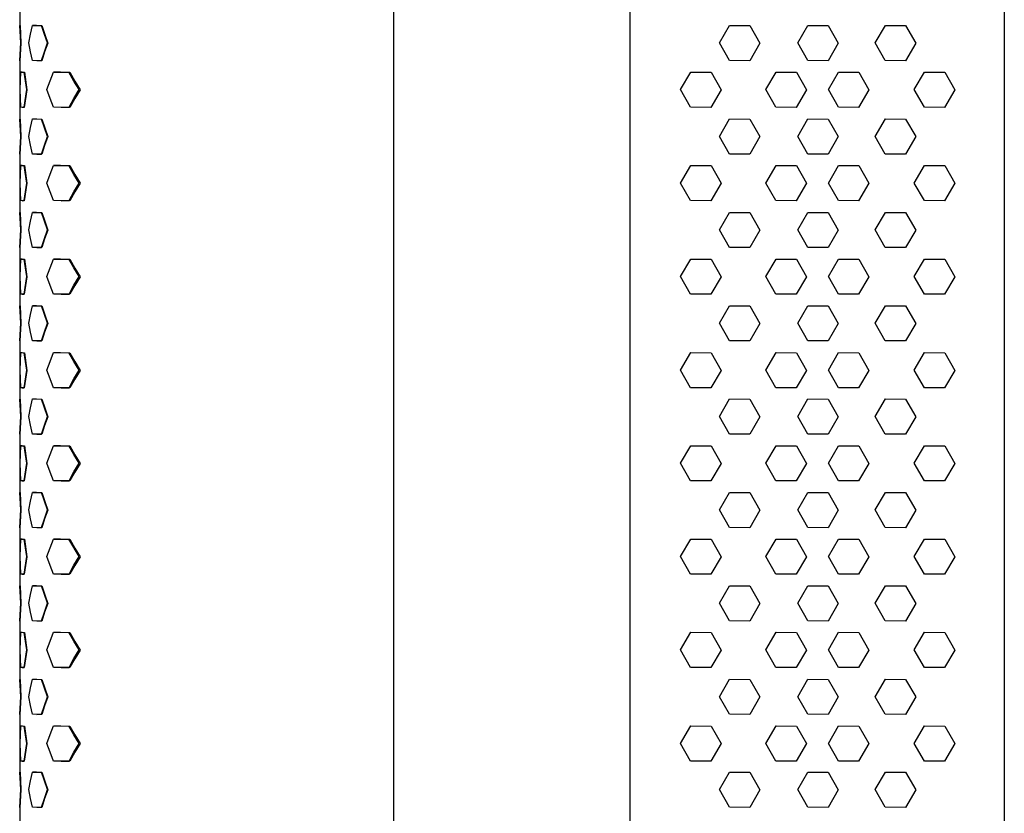
# Model space of a CAD drawing. Units: millimetres. Extents: x -31 to 32, y -186 to 234.
# Drawn here: x -31 to 32, y 131 to 182 of the extents above; entities that cross this region are included whole.
import ezdxf

# ---------------------------------------------------------------- set-up
doc = ezdxf.new("R2010")
doc.units = ezdxf.units.MM
doc.header["$MEASUREMENT"] = 0
doc.layers.add('Default', color=7, linetype='Continuous', true_color=0x000000)

msp = doc.modelspace()

# ---------------------------------------------------------------- linework, layer by layer
at = {"layer": 'Default', "color": 7, "true_color": 0xffffff}
for p, q in [((-6.928, 40.705), (-6.928, 210.505)), ((8.265, 40.705), (8.265, 210.505)), ((32.287, 210.505), (32.287, 40.705)), ((-30.951, 185.673), (-30.951, 181.933)), ((-30.951, 181.933), (-30.95, 181.933)), ((-30.95, 181.933), (-30.949, 181.932)), ((-30.949, 181.932), (-30.948, 181.932)), ((-30.948, 181.932), (-30.948, 181.931)), ((-30.948, 181.931), (-30.947, 181.931)), ((-30.947, 181.931), (-30.946, 181.93)), ((-30.946, 181.93), (-30.945, 181.93)), ((-30.945, 181.93), (-30.945, 181.93)), ((-30.945, 181.93), (-30.944, 181.929)), ((-30.944, 181.929), (-30.943, 181.929)), ((-30.943, 181.929), (-30.942, 181.929)), ((-30.942, 181.929), (-30.941, 181.929)), ((-30.941, 181.929), (-30.94, 181.928)), ((-30.94, 181.928), (-30.94, 181.928)), ((-30.94, 181.928), (-30.939, 181.928)), ((-30.939, 181.928), (-30.938, 181.928)), ((-30.938, 181.928), (-30.937, 181.928)), ((-30.937, 181.928), (-30.936, 181.928)), ((-30.936, 181.928), (-30.935, 181.928)), ((-30.885, 180.812), (-30.935, 181.929)), ((-30.935, 181.928), (-30.934, 181.928)), ((-30.934, 181.928), (-30.934, 181.928)), ((-30.934, 181.928), (-30.933, 181.928)), ((-30.933, 181.928), (-30.932, 181.928)), ((-30.932, 181.928), (-30.931, 181.928)), ((-30.931, 181.928), (-30.93, 181.928)), ((-30.93, 181.928), (-30.875, 180.797)), ((-30.249, 181.375), (-30.126, 181.936)), ((-29.865, 181.932), (-30.128, 181.929)), ((-30.126, 181.936), (-29.525, 181.928)), ((-29.365, 181.368), (-29.546, 181.929)), ((-29.525, 181.928), (-29.345, 181.36)), ((13.986, 180.812), (14.644, 181.936)), ((14.644, 181.936), (15.947, 181.928)), ((15.947, 181.928), (16.591, 180.797)), ((19.017, 180.812), (19.675, 181.936)), ((19.675, 181.936), (20.978, 181.928)), ((20.978, 181.928), (21.622, 180.797)), ((23.992, 180.812), (24.65, 181.936)), ((24.65, 181.936), (25.952, 181.928)), ((25.952, 181.928), (26.597, 180.797)), ((-30.361, 180.812), (-30.249, 181.375)), ((-29.172, 180.812), (-29.365, 181.368)), ((-29.345, 181.36), (-29.153, 180.797)), ((-30.935, 179.68), (-30.885, 180.812)), ((-30.875, 180.797), (-30.931, 179.673)), ((-30.251, 180.245), (-30.361, 180.812)), ((-30.131, 179.68), (-30.251, 180.245)), ((-29.541, 179.68), (-29.363, 180.248)), ((-29.349, 180.237), (-29.532, 179.673)), ((-29.363, 180.248), (-29.172, 180.812)), ((-29.153, 180.797), (-29.349, 180.237)), ((14.631, 179.68), (13.986, 180.812)), ((16.591, 180.797), (15.933, 179.673)), ((19.662, 179.68), (19.017, 180.812)), ((21.622, 180.797), (20.964, 179.673)), ((24.637, 179.68), (23.992, 180.812)), ((26.597, 180.797), (25.939, 179.673)), ((-30.951, 179.676), (-30.951, 175.93)), ((-30.95, 179.677), (-30.935, 179.68)), ((-30.949, 179.676), (-30.95, 179.677)), ((-30.95, 179.677), (-30.95, 179.677)), ((-30.948, 179.676), (-30.949, 179.676)), ((-30.948, 179.675), (-30.948, 179.676)), ((-30.947, 179.675), (-30.948, 179.675)), ((-30.946, 179.675), (-30.947, 179.675)), ((-30.945, 179.674), (-30.946, 179.675)), ((-30.944, 179.674), (-30.945, 179.674)), ((-30.945, 179.674), (-30.945, 179.674)), ((-30.943, 179.673), (-30.944, 179.674)), ((-30.942, 179.673), (-30.943, 179.673)), ((-30.941, 179.673), (-30.942, 179.673)), ((-30.942, 179.673), (-30.942, 179.673)), ((-30.94, 179.673), (-30.941, 179.673)), ((-30.939, 179.672), (-30.94, 179.673)), ((-30.938, 179.672), (-30.939, 179.672)), ((-30.937, 179.672), (-30.938, 179.672)), ((-30.938, 179.672), (-30.938, 179.672)), ((-30.936, 179.672), (-30.937, 179.672)), ((-30.935, 179.672), (-30.936, 179.672)), ((-30.934, 179.672), (-30.935, 179.672)), ((-30.933, 179.672), (-30.934, 179.672)), ((-30.932, 179.672), (-30.933, 179.672)), ((-30.933, 179.672), (-30.933, 179.672)), ((-30.931, 179.673), (-30.932, 179.672)), ((-29.532, 179.673), (-30.131, 179.68)), ((-29.851, 179.677), (-29.541, 179.68)), ((15.933, 179.673), (14.631, 179.68)), ((20.964, 179.673), (19.662, 179.68)), ((25.939, 179.673), (24.637, 179.68)), ((-30.93, 177.814), (-30.873, 178.938)), ((-30.873, 178.938), (-30.65, 178.93)), ((-30.784, 178.934), (-30.873, 178.93)), ((-30.489, 177.814), (-30.656, 178.93)), ((-30.65, 178.93), (-30.484, 177.798)), ((-29.208, 177.814), (-29, 178.378)), ((-29, 178.378), (-28.779, 178.938)), ((-28.332, 178.934), (-28.782, 178.93)), ((-28.779, 178.938), (-27.724, 178.93)), ((-27.472, 178.367), (-27.787, 178.93)), ((-27.724, 178.93), (-27.409, 178.359)), ((-27.139, 177.814), (-27.472, 178.367)), ((-27.409, 178.359), (-27.075, 177.798)), ((11.499, 177.814), (12.157, 178.938)), ((12.157, 178.938), (13.459, 178.93)), ((13.459, 178.93), (14.103, 177.798)), ((16.978, 177.814), (17.636, 178.938)), ((17.636, 178.938), (18.938, 178.93)), ((18.938, 178.93), (19.583, 177.798)), ((20.986, 177.814), (21.644, 178.938)), ((21.644, 178.938), (22.946, 178.93)), ((22.946, 178.93), (23.591, 177.798)), ((26.508, 177.814), (27.165, 178.938)), ((27.165, 178.938), (28.468, 178.93)), ((28.468, 178.93), (29.112, 177.798)), ((-30.874, 176.682), (-30.93, 177.814)), ((-30.654, 176.682), (-30.489, 177.814)), ((-30.484, 177.798), (-30.653, 176.674)), ((-29.004, 177.245), (-29.208, 177.814)), ((-27.468, 177.253), (-27.139, 177.814)), ((-27.075, 177.798), (-27.415, 177.242)), ((12.143, 176.682), (11.499, 177.814)), ((14.103, 177.798), (13.446, 176.674)), ((17.622, 176.682), (16.978, 177.814)), ((19.583, 177.798), (18.925, 176.674)), ((21.63, 176.682), (20.986, 177.814)), ((23.591, 177.798), (22.933, 176.674)), ((27.152, 176.682), (26.508, 177.814)), ((29.112, 177.798), (28.454, 176.674)), ((-28.788, 176.682), (-29.004, 177.245)), ((-27.778, 176.682), (-27.468, 177.253)), ((-27.415, 177.242), (-27.736, 176.674)), ((-30.653, 176.674), (-30.874, 176.682)), ((-30.782, 176.678), (-30.654, 176.682)), ((-27.736, 176.674), (-28.788, 176.682)), ((-28.285, 176.679), (-27.778, 176.682)), ((13.446, 176.674), (12.143, 176.682)), ((18.925, 176.674), (17.622, 176.682)), ((22.933, 176.674), (21.63, 176.682)), ((28.454, 176.674), (27.152, 176.682)), ((-30.951, 175.93), (-30.95, 175.929)), ((-30.95, 175.929), (-30.949, 175.929)), ((-30.949, 175.929), (-30.948, 175.928)), ((-30.948, 175.928), (-30.948, 175.928)), ((-30.948, 175.928), (-30.947, 175.927)), ((-30.947, 175.927), (-30.946, 175.927)), ((-30.946, 175.927), (-30.945, 175.926)), ((-30.945, 175.926), (-30.945, 175.926)), ((-30.945, 175.926), (-30.944, 175.926)), ((-30.944, 175.926), (-30.943, 175.926)), ((-30.943, 175.926), (-30.942, 175.925)), ((-30.942, 175.925), (-30.941, 175.925)), ((-30.941, 175.925), (-30.94, 175.925)), ((-30.94, 175.925), (-30.94, 175.925)), ((-30.94, 175.925), (-30.939, 175.925)), ((-30.939, 175.925), (-30.938, 175.924)), ((-30.938, 175.924), (-30.937, 175.924)), ((-30.937, 175.924), (-30.936, 175.924)), ((-30.936, 175.924), (-30.935, 175.924)), ((-30.885, 174.809), (-30.935, 175.925)), ((-30.935, 175.924), (-30.934, 175.924)), ((-30.934, 175.924), (-30.934, 175.924)), ((-30.934, 175.924), (-30.933, 175.924)), ((-30.933, 175.924), (-30.932, 175.925)), ((-30.932, 175.925), (-30.931, 175.925)), ((-30.931, 175.925), (-30.93, 175.925)), ((-30.93, 175.925), (-30.875, 174.793)), ((-30.249, 175.372), (-30.126, 175.933)), ((-29.865, 175.929), (-30.128, 175.925)), ((-30.126, 175.933), (-29.525, 175.925)), ((-29.365, 175.365), (-29.546, 175.925)), ((-29.525, 175.925), (-29.345, 175.357)), ((13.986, 174.809), (14.644, 175.933)), ((14.644, 175.933), (15.947, 175.925)), ((15.947, 175.925), (16.591, 174.793)), ((19.017, 174.809), (19.675, 175.933)), ((19.675, 175.933), (20.978, 175.925)), ((20.978, 175.925), (21.622, 174.793)), ((23.992, 174.809), (24.65, 175.933)), ((24.65, 175.933), (25.952, 175.925)), ((25.952, 175.925), (26.597, 174.793)), ((-30.361, 174.809), (-30.249, 175.372)), ((-29.172, 174.809), (-29.365, 175.365)), ((-29.345, 175.357), (-29.153, 174.793)), ((-30.935, 173.677), (-30.885, 174.809)), ((-30.875, 174.793), (-30.931, 173.669)), ((-30.251, 174.242), (-30.361, 174.809)), ((-29.363, 174.245), (-29.172, 174.809)), ((-29.153, 174.793), (-29.349, 174.233)), ((14.631, 173.677), (13.986, 174.809)), ((16.591, 174.793), (15.933, 173.669)), ((19.662, 173.677), (19.017, 174.809)), ((21.622, 174.793), (20.964, 173.669)), ((24.637, 173.677), (23.992, 174.809)), ((26.597, 174.793), (25.939, 173.669)), ((-30.131, 173.677), (-30.251, 174.242)), ((-29.541, 173.677), (-29.363, 174.245)), ((-29.349, 174.233), (-29.532, 173.669)), ((-30.951, 173.673), (-30.951, 169.926)), ((-30.95, 173.674), (-30.935, 173.677)), ((-30.95, 173.673), (-30.95, 173.674)), ((-30.949, 173.673), (-30.95, 173.673)), ((-30.948, 173.672), (-30.949, 173.673)), ((-30.947, 173.671), (-30.948, 173.672)), ((-30.948, 173.672), (-30.948, 173.672)), ((-30.946, 173.671), (-30.947, 173.671)), ((-30.945, 173.671), (-30.946, 173.671)), ((-30.945, 173.67), (-30.945, 173.671)), ((-30.944, 173.67), (-30.945, 173.67)), ((-30.943, 173.67), (-30.944, 173.67)), ((-30.942, 173.67), (-30.943, 173.67)), ((-30.942, 173.669), (-30.942, 173.67)), ((-30.941, 173.669), (-30.942, 173.669)), ((-30.94, 173.669), (-30.941, 173.669)), ((-30.939, 173.669), (-30.94, 173.669)), ((-30.938, 173.669), (-30.939, 173.669)), ((-30.937, 173.669), (-30.938, 173.669)), ((-30.938, 173.669), (-30.938, 173.669)), ((-30.936, 173.669), (-30.937, 173.669)), ((-30.935, 173.669), (-30.936, 173.669)), ((-30.934, 173.669), (-30.935, 173.669)), ((-30.933, 173.669), (-30.934, 173.669)), ((-30.932, 173.669), (-30.933, 173.669)), ((-30.933, 173.669), (-30.933, 173.669)), ((-30.931, 173.669), (-30.932, 173.669)), ((-29.532, 173.669), (-30.131, 173.677)), ((-29.851, 173.673), (-29.541, 173.677)), ((15.933, 173.669), (14.631, 173.677)), ((20.964, 173.669), (19.662, 173.677)), ((25.939, 173.669), (24.637, 173.677)), ((-30.93, 171.814), (-30.873, 172.938)), ((-30.873, 172.938), (-30.65, 172.93)), ((-30.784, 172.934), (-30.873, 172.93)), ((-30.489, 171.814), (-30.656, 172.93)), ((-30.65, 172.93), (-30.484, 171.799)), ((-29, 172.379), (-28.779, 172.938)), ((-28.332, 172.934), (-28.782, 172.931)), ((-28.779, 172.938), (-27.724, 172.93)), ((-27.472, 172.367), (-27.787, 172.931)), ((-27.724, 172.93), (-27.409, 172.359)), ((11.499, 171.814), (12.157, 172.938)), ((12.157, 172.938), (13.459, 172.93)), ((13.459, 172.93), (14.103, 171.799)), ((16.978, 171.814), (17.636, 172.938)), ((17.636, 172.938), (18.938, 172.93)), ((18.938, 172.93), (19.583, 171.799)), ((20.986, 171.814), (21.644, 172.938)), ((21.644, 172.938), (22.946, 172.93)), ((22.946, 172.93), (23.591, 171.799)), ((26.508, 171.814), (27.165, 172.938)), ((27.165, 172.938), (28.468, 172.93)), ((28.468, 172.93), (29.112, 171.799)), ((-29.208, 171.814), (-29, 172.379)), ((-27.139, 171.814), (-27.472, 172.367)), ((-27.409, 172.359), (-27.075, 171.799)), ((-30.874, 170.682), (-30.93, 171.814)), ((-30.654, 170.682), (-30.489, 171.814)), ((-30.484, 171.799), (-30.653, 170.675)), ((-29.004, 171.246), (-29.208, 171.814)), ((-27.468, 171.253), (-27.139, 171.814)), ((-27.075, 171.799), (-27.415, 171.242)), ((12.143, 170.682), (11.499, 171.814)), ((14.103, 171.799), (13.446, 170.675)), ((17.622, 170.682), (16.978, 171.814)), ((19.583, 171.799), (18.925, 170.675)), ((21.63, 170.682), (20.986, 171.814)), ((23.591, 171.799), (22.933, 170.675)), ((27.152, 170.682), (26.508, 171.814)), ((29.112, 171.799), (28.454, 170.675)), ((-28.788, 170.682), (-29.004, 171.246)), ((-27.778, 170.682), (-27.468, 171.253)), ((-27.415, 171.242), (-27.736, 170.675)), ((-30.653, 170.675), (-30.874, 170.682)), ((-30.782, 170.678), (-30.654, 170.682)), ((-27.736, 170.675), (-28.788, 170.682)), ((-28.285, 170.679), (-27.778, 170.682)), ((13.446, 170.675), (12.143, 170.682)), ((18.925, 170.675), (17.622, 170.682)), ((22.933, 170.675), (21.63, 170.682)), ((28.454, 170.675), (27.152, 170.682)), ((-30.951, 169.926), (-30.95, 169.926)), ((-30.95, 169.926), (-30.949, 169.925)), ((-30.949, 169.925), (-30.948, 169.925)), ((-30.948, 169.925), (-30.948, 169.924)), ((-30.948, 169.924), (-30.947, 169.924)), ((-30.947, 169.924), (-30.946, 169.924)), ((-30.946, 169.924), (-30.945, 169.923)), ((-30.945, 169.923), (-30.945, 169.923)), ((-30.945, 169.923), (-30.944, 169.923)), ((-30.944, 169.923), (-30.943, 169.922)), ((-30.943, 169.922), (-30.942, 169.922)), ((-30.942, 169.922), (-30.941, 169.922)), ((-30.941, 169.922), (-30.94, 169.922)), ((-30.94, 169.922), (-30.94, 169.922)), ((-30.94, 169.922), (-30.939, 169.921)), ((-30.939, 169.921), (-30.938, 169.921)), ((-30.938, 169.921), (-30.937, 169.921)), ((-30.937, 169.921), (-30.936, 169.921)), ((-30.936, 169.921), (-30.935, 169.921)), ((-30.885, 168.805), (-30.935, 169.922)), ((-30.935, 169.921), (-30.934, 169.921)), ((-30.934, 169.921), (-30.934, 169.921)), ((-30.934, 169.921), (-30.933, 169.921)), ((-30.933, 169.921), (-30.932, 169.921)), ((-30.932, 169.921), (-30.931, 169.921)), ((-30.931, 169.921), (-30.93, 169.922)), ((-30.93, 169.922), (-30.875, 168.79)), ((-30.249, 169.368), (-30.126, 169.929)), ((-29.865, 169.925), (-30.128, 169.922)), ((-30.126, 169.929), (-29.525, 169.922)), ((-29.365, 169.362), (-29.546, 169.922)), ((-29.525, 169.922), (-29.345, 169.354)), ((13.986, 168.805), (14.644, 169.929)), ((14.644, 169.929), (15.947, 169.922)), ((15.947, 169.922), (16.591, 168.79)), ((19.017, 168.805), (19.675, 169.929)), ((19.675, 169.929), (20.978, 169.922)), ((20.978, 169.922), (21.622, 168.79)), ((23.992, 168.805), (24.65, 169.929)), ((24.65, 169.929), (25.952, 169.922)), ((25.952, 169.922), (26.597, 168.79)), ((-30.361, 168.805), (-30.249, 169.368)), ((-29.172, 168.805), (-29.365, 169.362)), ((-29.345, 169.354), (-29.153, 168.79)), ((-30.935, 167.674), (-30.885, 168.805)), ((-30.875, 168.79), (-30.931, 167.666)), ((-30.251, 168.238), (-30.361, 168.805)), ((-30.131, 167.674), (-30.251, 168.238)), ((-29.541, 167.674), (-29.363, 168.241)), ((-29.349, 168.23), (-29.532, 167.666)), ((-29.363, 168.241), (-29.172, 168.805)), ((-29.153, 168.79), (-29.349, 168.23)), ((14.631, 167.674), (13.986, 168.805)), ((16.591, 168.79), (15.933, 167.666)), ((19.662, 167.674), (19.017, 168.805)), ((21.622, 168.79), (20.964, 167.666)), ((24.637, 167.674), (23.992, 168.805)), ((26.597, 168.79), (25.939, 167.666)), ((-30.951, 167.669), (-30.951, 163.926)), ((-30.95, 167.67), (-30.935, 167.674)), ((-30.949, 167.67), (-30.95, 167.67)), ((-30.95, 167.67), (-30.95, 167.67)), ((-30.948, 167.669), (-30.949, 167.67)), ((-30.947, 167.668), (-30.948, 167.669)), ((-30.948, 167.669), (-30.948, 167.669)), ((-30.946, 167.668), (-30.947, 167.668)), ((-30.945, 167.668), (-30.946, 167.668)), ((-30.945, 167.667), (-30.945, 167.668)), ((-30.944, 167.667), (-30.945, 167.667)), ((-30.943, 167.667), (-30.944, 167.667)), ((-30.942, 167.666), (-30.943, 167.667)), ((-30.941, 167.666), (-30.942, 167.666)), ((-30.942, 167.666), (-30.942, 167.666)), ((-30.94, 167.666), (-30.941, 167.666)), ((-30.939, 167.666), (-30.94, 167.666)), ((-30.938, 167.666), (-30.939, 167.666)), ((-30.938, 167.665), (-30.938, 167.666)), ((-30.937, 167.665), (-30.938, 167.665)), ((-30.936, 167.665), (-30.937, 167.665)), ((-30.935, 167.665), (-30.936, 167.665)), ((-30.934, 167.665), (-30.935, 167.665)), ((-30.933, 167.666), (-30.934, 167.665)), ((-30.932, 167.666), (-30.933, 167.666)), ((-30.933, 167.666), (-30.933, 167.666)), ((-30.931, 167.666), (-30.932, 167.666)), ((-29.532, 167.666), (-30.131, 167.674)), ((-29.851, 167.67), (-29.541, 167.674)), ((15.933, 167.666), (14.631, 167.674)), ((20.964, 167.666), (19.662, 167.674)), ((25.939, 167.666), (24.637, 167.674)), ((-30.93, 165.805), (-30.873, 166.929)), ((-30.873, 166.929), (-30.65, 166.921)), ((-30.784, 166.925), (-30.873, 166.921)), ((-30.489, 165.805), (-30.656, 166.921)), ((-30.65, 166.921), (-30.484, 165.789)), ((-29.208, 165.805), (-29, 166.369)), ((-29, 166.369), (-28.779, 166.929)), ((-28.332, 166.925), (-28.782, 166.922)), ((-28.779, 166.929), (-27.724, 166.921)), ((-27.472, 166.358), (-27.787, 166.922)), ((-27.724, 166.921), (-27.409, 166.35)), ((-27.139, 165.805), (-27.472, 166.358)), ((-27.409, 166.35), (-27.075, 165.789)), ((11.499, 165.805), (12.157, 166.929)), ((12.157, 166.929), (13.459, 166.921)), ((13.459, 166.921), (14.103, 165.789)), ((16.978, 165.805), (17.636, 166.929)), ((17.636, 166.929), (18.938, 166.921)), ((18.938, 166.921), (19.583, 165.789)), ((20.986, 165.805), (21.644, 166.929)), ((21.644, 166.929), (22.946, 166.921)), ((22.946, 166.921), (23.591, 165.789)), ((26.508, 165.805), (27.165, 166.929)), ((27.165, 166.929), (28.468, 166.921)), ((28.468, 166.921), (29.112, 165.789)), ((-30.874, 164.673), (-30.93, 165.805)), ((-30.654, 164.673), (-30.489, 165.805)), ((-30.484, 165.789), (-30.653, 164.665)), ((-29.004, 165.237), (-29.208, 165.805)), ((-27.468, 165.244), (-27.139, 165.805)), ((-27.075, 165.789), (-27.415, 165.233)), ((12.143, 164.673), (11.499, 165.805)), ((14.103, 165.789), (13.446, 164.665)), ((17.622, 164.673), (16.978, 165.805)), ((19.583, 165.789), (18.925, 164.665)), ((21.63, 164.673), (20.986, 165.805)), ((23.591, 165.789), (22.933, 164.665)), ((27.152, 164.673), (26.508, 165.805)), ((29.112, 165.789), (28.454, 164.665)), ((-28.788, 164.673), (-29.004, 165.237)), ((-27.778, 164.673), (-27.468, 165.244)), ((-27.415, 165.233), (-27.736, 164.665)), ((-30.653, 164.665), (-30.874, 164.673)), ((-30.782, 164.669), (-30.654, 164.673)), ((-27.736, 164.665), (-28.788, 164.673)), ((-28.285, 164.67), (-27.778, 164.673)), ((13.446, 164.665), (12.143, 164.673)), ((18.925, 164.665), (17.622, 164.673)), ((22.933, 164.665), (21.63, 164.673)), ((28.454, 164.665), (27.152, 164.673)), ((-30.951, 163.926), (-30.95, 163.925)), ((-30.95, 163.925), (-30.949, 163.925)), ((-30.949, 163.925), (-30.948, 163.924)), ((-30.948, 163.924), (-30.948, 163.924)), ((-30.948, 163.924), (-30.947, 163.923)), ((-30.947, 163.923), (-30.946, 163.923)), ((-30.946, 163.923), (-30.945, 163.923)), ((-30.945, 163.923), (-30.945, 163.922)), ((-30.945, 163.922), (-30.944, 163.922)), ((-30.944, 163.922), (-30.943, 163.922)), ((-30.943, 163.922), (-30.942, 163.921)), ((-30.942, 163.921), (-30.941, 163.921)), ((-30.941, 163.921), (-30.94, 163.921)), ((-30.94, 163.921), (-30.94, 163.921)), ((-30.94, 163.921), (-30.939, 163.921)), ((-30.939, 163.921), (-30.938, 163.921)), ((-30.938, 163.921), (-30.937, 163.92)), ((-30.937, 163.92), (-30.936, 163.92)), ((-30.936, 163.92), (-30.935, 163.92)), ((-30.885, 162.805), (-30.935, 163.921)), ((-30.935, 163.92), (-30.934, 163.92)), ((-30.934, 163.92), (-30.934, 163.92)), ((-30.934, 163.92), (-30.933, 163.92)), ((-30.933, 163.92), (-30.932, 163.921)), ((-30.932, 163.921), (-30.931, 163.921)), ((-30.931, 163.921), (-30.93, 163.921)), ((-30.93, 163.921), (-30.875, 162.789)), ((-30.249, 163.368), (-30.126, 163.929)), ((-29.865, 163.925), (-30.128, 163.921)), ((-30.126, 163.929), (-29.525, 163.921)), ((-29.365, 163.361), (-29.546, 163.921)), ((-29.525, 163.921), (-29.345, 163.353)), ((13.986, 162.805), (14.644, 163.929)), ((14.644, 163.929), (15.947, 163.921)), ((15.947, 163.921), (16.591, 162.789)), ((19.017, 162.805), (19.675, 163.929)), ((19.675, 163.929), (20.978, 163.921)), ((20.978, 163.921), (21.622, 162.789)), ((23.992, 162.805), (24.65, 163.929)), ((24.65, 163.929), (25.952, 163.921)), ((25.952, 163.921), (26.597, 162.789)), ((-30.361, 162.805), (-30.249, 163.368)), ((-29.172, 162.805), (-29.365, 163.361)), ((-29.345, 163.353), (-29.153, 162.789)), ((-30.935, 161.673), (-30.885, 162.805)), ((-30.875, 162.789), (-30.931, 161.665)), ((-30.251, 162.238), (-30.361, 162.805)), ((-29.363, 162.241), (-29.172, 162.805)), ((-29.153, 162.789), (-29.349, 162.229)), ((14.631, 161.673), (13.986, 162.805)), ((16.591, 162.789), (15.933, 161.665)), ((19.662, 161.673), (19.017, 162.805)), ((21.622, 162.789), (20.964, 161.665)), ((24.637, 161.673), (23.992, 162.805)), ((26.597, 162.789), (25.939, 161.665)), ((-30.131, 161.673), (-30.251, 162.238)), ((-29.541, 161.673), (-29.363, 162.241)), ((-29.349, 162.229), (-29.532, 161.665)), ((-30.951, 161.669), (-30.951, 157.935)), ((-30.95, 161.67), (-30.935, 161.673)), ((-30.95, 161.669), (-30.95, 161.67)), ((-30.949, 161.669), (-30.95, 161.669)), ((-30.948, 161.668), (-30.949, 161.669)), ((-30.947, 161.667), (-30.948, 161.668)), ((-30.948, 161.668), (-30.948, 161.668)), ((-30.946, 161.667), (-30.947, 161.667)), ((-30.945, 161.667), (-30.946, 161.667)), ((-30.945, 161.666), (-30.945, 161.667)), ((-30.944, 161.666), (-30.945, 161.666)), ((-30.943, 161.666), (-30.944, 161.666)), ((-30.942, 161.666), (-30.943, 161.666)), ((-30.942, 161.665), (-30.942, 161.666)), ((-30.941, 161.665), (-30.942, 161.665)), ((-30.94, 161.665), (-30.941, 161.665)), ((-30.939, 161.665), (-30.94, 161.665)), ((-30.938, 161.665), (-30.939, 161.665)), ((-30.937, 161.665), (-30.938, 161.665)), ((-30.938, 161.665), (-30.938, 161.665)), ((-30.936, 161.665), (-30.937, 161.665)), ((-30.935, 161.665), (-30.936, 161.665)), ((-30.934, 161.665), (-30.935, 161.665)), ((-30.933, 161.665), (-30.934, 161.665)), ((-30.932, 161.665), (-30.933, 161.665)), ((-30.933, 161.665), (-30.933, 161.665)), ((-30.931, 161.665), (-30.932, 161.665)), ((-29.532, 161.665), (-30.131, 161.673)), ((-29.851, 161.669), (-29.541, 161.673)), ((15.933, 161.665), (14.631, 161.673)), ((20.964, 161.665), (19.662, 161.673)), ((25.939, 161.665), (24.637, 161.673)), ((-30.93, 159.79), (-30.873, 160.914)), ((-30.873, 160.914), (-30.65, 160.906)), ((-30.784, 160.91), (-30.873, 160.906)), ((-30.489, 159.79), (-30.656, 160.906)), ((-30.65, 160.906), (-30.484, 159.774)), ((-29, 160.354), (-28.779, 160.914)), ((-28.332, 160.91), (-28.782, 160.907)), ((-28.779, 160.914), (-27.724, 160.906)), ((-27.472, 160.343), (-27.787, 160.907)), ((-27.724, 160.906), (-27.409, 160.335)), ((11.499, 159.79), (12.157, 160.914)), ((12.157, 160.914), (13.459, 160.906)), ((13.459, 160.906), (14.103, 159.774)), ((16.978, 159.79), (17.636, 160.914)), ((17.636, 160.914), (18.938, 160.906)), ((18.938, 160.906), (19.583, 159.774)), ((20.986, 159.79), (21.644, 160.914)), ((21.644, 160.914), (22.946, 160.906)), ((22.946, 160.906), (23.591, 159.774)), ((26.508, 159.79), (27.165, 160.914)), ((27.165, 160.914), (28.468, 160.906)), ((28.468, 160.906), (29.112, 159.774)), ((-29.208, 159.79), (-29, 160.354)), ((-27.139, 159.79), (-27.472, 160.343)), ((-27.409, 160.335), (-27.075, 159.774)), ((-30.874, 158.658), (-30.93, 159.79)), ((-30.654, 158.658), (-30.489, 159.79)), ((-30.484, 159.774), (-30.653, 158.65)), ((-29.004, 159.222), (-29.208, 159.79)), ((-27.468, 159.229), (-27.139, 159.79)), ((-27.075, 159.774), (-27.415, 159.218)), ((12.143, 158.658), (11.499, 159.79)), ((14.103, 159.774), (13.446, 158.65)), ((17.622, 158.658), (16.978, 159.79)), ((19.583, 159.774), (18.925, 158.65)), ((21.63, 158.658), (20.986, 159.79)), ((23.591, 159.774), (22.933, 158.65)), ((27.152, 158.658), (26.508, 159.79)), ((29.112, 159.774), (28.454, 158.65)), ((-28.788, 158.658), (-29.004, 159.222)), ((-27.778, 158.658), (-27.468, 159.229)), ((-27.415, 159.218), (-27.736, 158.65)), ((-30.653, 158.65), (-30.874, 158.658)), ((-30.782, 158.654), (-30.654, 158.658)), ((-27.736, 158.65), (-28.788, 158.658)), ((-28.285, 158.655), (-27.778, 158.658)), ((13.446, 158.65), (12.143, 158.658)), ((18.925, 158.65), (17.622, 158.658)), ((22.933, 158.65), (21.63, 158.658)), ((28.454, 158.65), (27.152, 158.658)), ((-30.951, 157.935), (-30.95, 157.934)), ((-30.95, 157.934), (-30.949, 157.934)), ((-30.949, 157.934), (-30.948, 157.933)), ((-30.948, 157.933), (-30.948, 157.933)), ((-30.948, 157.933), (-30.947, 157.932)), ((-30.947, 157.932), (-30.946, 157.932)), ((-30.946, 157.932), (-30.945, 157.932)), ((-30.945, 157.932), (-30.945, 157.931)), ((-30.945, 157.931), (-30.944, 157.931)), ((-30.944, 157.931), (-30.943, 157.931)), ((-30.943, 157.931), (-30.942, 157.93)), ((-30.942, 157.93), (-30.941, 157.93)), ((-30.941, 157.93), (-30.94, 157.93)), ((-30.94, 157.93), (-30.94, 157.93)), ((-30.94, 157.93), (-30.939, 157.93)), ((-30.939, 157.93), (-30.938, 157.93)), ((-30.938, 157.93), (-30.937, 157.93)), ((-30.937, 157.93), (-30.936, 157.929)), ((-30.936, 157.929), (-30.935, 157.929)), ((-30.885, 156.814), (-30.935, 157.931)), ((-30.935, 157.929), (-30.934, 157.929)), ((-30.934, 157.929), (-30.934, 157.93)), ((-30.934, 157.93), (-30.933, 157.93)), ((-30.933, 157.93), (-30.932, 157.93)), ((-30.932, 157.93), (-30.931, 157.93)), ((-30.931, 157.93), (-30.93, 157.93)), ((-30.93, 157.93), (-30.875, 156.798)), ((-30.249, 157.377), (-30.126, 157.938)), ((-29.865, 157.934), (-30.128, 157.93)), ((-30.126, 157.938), (-29.525, 157.93)), ((-29.365, 157.37), (-29.546, 157.93)), ((-29.525, 157.93), (-29.345, 157.362)), ((13.986, 156.814), (14.644, 157.938)), ((14.644, 157.938), (15.947, 157.93)), ((15.947, 157.93), (16.591, 156.798)), ((19.017, 156.814), (19.675, 157.938)), ((19.675, 157.938), (20.978, 157.93)), ((20.978, 157.93), (21.622, 156.798)), ((23.992, 156.814), (24.65, 157.938)), ((24.65, 157.938), (25.952, 157.93)), ((25.952, 157.93), (26.597, 156.798)), ((-30.361, 156.814), (-30.249, 157.377)), ((-29.172, 156.814), (-29.365, 157.37)), ((-29.345, 157.362), (-29.153, 156.798)), ((-30.935, 155.682), (-30.885, 156.814)), ((-30.875, 156.798), (-30.931, 155.674)), ((-30.251, 156.247), (-30.361, 156.814)), ((-30.131, 155.682), (-30.251, 156.247)), ((-29.541, 155.682), (-29.363, 156.25)), ((-29.349, 156.238), (-29.532, 155.674)), ((-29.363, 156.25), (-29.172, 156.814)), ((-29.153, 156.798), (-29.349, 156.238)), ((14.631, 155.682), (13.986, 156.814)), ((16.591, 156.798), (15.933, 155.674)), ((19.662, 155.682), (19.017, 156.814)), ((21.622, 156.798), (20.964, 155.674)), ((24.637, 155.682), (23.992, 156.814)), ((26.597, 156.798), (25.939, 155.674)), ((-30.951, 155.678), (-30.951, 151.923)), ((-30.95, 155.679), (-30.935, 155.682)), ((-30.95, 155.678), (-30.95, 155.679)), ((-30.949, 155.678), (-30.95, 155.678)), ((-30.948, 155.677), (-30.949, 155.678)), ((-30.947, 155.677), (-30.948, 155.677)), ((-30.948, 155.677), (-30.948, 155.677)), ((-30.946, 155.676), (-30.947, 155.677)), ((-30.945, 155.676), (-30.946, 155.676)), ((-30.944, 155.675), (-30.945, 155.676)), ((-30.945, 155.676), (-30.945, 155.676)), ((-30.943, 155.675), (-30.944, 155.675)), ((-30.942, 155.675), (-30.943, 155.675)), ((-30.941, 155.674), (-30.942, 155.675)), ((-30.942, 155.675), (-30.942, 155.675)), ((-30.94, 155.674), (-30.941, 155.674)), ((-30.939, 155.674), (-30.94, 155.674)), ((-30.938, 155.674), (-30.939, 155.674)), ((-30.937, 155.674), (-30.938, 155.674)), ((-30.938, 155.674), (-30.938, 155.674)), ((-30.936, 155.674), (-30.937, 155.674)), ((-30.935, 155.674), (-30.936, 155.674)), ((-30.934, 155.674), (-30.935, 155.674)), ((-30.933, 155.674), (-30.934, 155.674)), ((-30.932, 155.674), (-30.933, 155.674)), ((-30.933, 155.674), (-30.933, 155.674)), ((-30.931, 155.674), (-30.932, 155.674)), ((-29.532, 155.674), (-30.131, 155.682)), ((-29.851, 155.678), (-29.541, 155.682)), ((15.933, 155.674), (14.631, 155.682)), ((20.964, 155.674), (19.662, 155.682)), ((25.939, 155.674), (24.637, 155.682)), ((-30.93, 153.807), (-30.873, 154.931)), ((-30.873, 154.931), (-30.65, 154.923)), ((-30.784, 154.927), (-30.873, 154.923)), ((-30.489, 153.807), (-30.656, 154.923)), ((-30.65, 154.923), (-30.484, 153.791)), ((-29.208, 153.807), (-29, 154.371)), ((-29, 154.371), (-28.779, 154.931)), ((-28.332, 154.927), (-28.782, 154.923)), ((-28.779, 154.931), (-27.724, 154.923)), ((-27.472, 154.36), (-27.787, 154.923)), ((-27.724, 154.923), (-27.409, 154.352)), ((-27.139, 153.807), (-27.472, 154.36)), ((-27.409, 154.352), (-27.075, 153.791)), ((11.499, 153.807), (12.157, 154.931)), ((12.157, 154.931), (13.459, 154.923)), ((13.459, 154.923), (14.103, 153.791)), ((16.978, 153.807), (17.636, 154.931)), ((17.636, 154.931), (18.938, 154.923)), ((18.938, 154.923), (19.583, 153.791)), ((20.986, 153.807), (21.644, 154.931)), ((21.644, 154.931), (22.946, 154.923)), ((22.946, 154.923), (23.591, 153.791)), ((26.508, 153.807), (27.165, 154.931)), ((27.165, 154.931), (28.468, 154.923)), ((28.468, 154.923), (29.112, 153.791)), ((-30.874, 152.675), (-30.93, 153.807)), ((-30.654, 152.675), (-30.489, 153.807)), ((-30.484, 153.791), (-30.653, 152.667)), ((-29.004, 153.238), (-29.208, 153.807)), ((-27.468, 153.246), (-27.139, 153.807)), ((-27.075, 153.791), (-27.415, 153.235)), ((12.143, 152.675), (11.499, 153.807)), ((14.103, 153.791), (13.446, 152.667)), ((17.622, 152.675), (16.978, 153.807)), ((19.583, 153.791), (18.925, 152.667)), ((21.63, 152.675), (20.986, 153.807)), ((23.591, 153.791), (22.933, 152.667)), ((27.152, 152.675), (26.508, 153.807)), ((29.112, 153.791), (28.454, 152.667)), ((-28.788, 152.675), (-29.004, 153.238)), ((-27.778, 152.675), (-27.468, 153.246)), ((-27.415, 153.235), (-27.736, 152.667)), ((-30.653, 152.667), (-30.874, 152.675)), ((-30.782, 152.671), (-30.654, 152.675)), ((-27.736, 152.667), (-28.788, 152.675)), ((-28.285, 152.671), (-27.778, 152.675)), ((13.446, 152.667), (12.143, 152.675)), ((18.925, 152.667), (17.622, 152.675)), ((22.933, 152.667), (21.63, 152.675)), ((28.454, 152.667), (27.152, 152.675)), ((-30.951, 151.923), (-30.95, 151.923)), ((-30.95, 151.923), (-30.949, 151.922)), ((-30.949, 151.922), (-30.948, 151.922)), ((-30.948, 151.922), (-30.948, 151.922)), ((-30.948, 151.922), (-30.947, 151.921)), ((-30.947, 151.921), (-30.946, 151.921)), ((-30.946, 151.921), (-30.945, 151.92)), ((-30.945, 151.92), (-30.945, 151.92)), ((-30.945, 151.92), (-30.944, 151.92)), ((-30.944, 151.92), (-30.943, 151.92)), ((-30.943, 151.92), (-30.942, 151.919)), ((-30.942, 151.919), (-30.941, 151.919)), ((-30.941, 151.919), (-30.94, 151.919)), ((-30.94, 151.919), (-30.94, 151.919)), ((-30.94, 151.919), (-30.939, 151.919)), ((-30.939, 151.919), (-30.938, 151.918)), ((-30.938, 151.918), (-30.937, 151.918)), ((-30.937, 151.918), (-30.936, 151.918)), ((-30.936, 151.918), (-30.935, 151.918)), ((-30.885, 150.803), (-30.935, 151.919)), ((-30.935, 151.918), (-30.934, 151.918)), ((-30.934, 151.918), (-30.934, 151.918)), ((-30.934, 151.918), (-30.933, 151.918)), ((-30.933, 151.918), (-30.932, 151.918)), ((-30.932, 151.918), (-30.931, 151.919)), ((-30.931, 151.919), (-30.93, 151.919)), ((-30.93, 151.919), (-30.875, 150.787)), ((-30.249, 151.366), (-30.126, 151.926)), ((-29.865, 151.923), (-30.128, 151.919)), ((-30.126, 151.926), (-29.525, 151.919)), ((-29.365, 151.359), (-29.546, 151.919)), ((-29.525, 151.919), (-29.345, 151.351)), ((13.986, 150.803), (14.644, 151.926)), ((14.644, 151.926), (15.947, 151.919)), ((15.947, 151.919), (16.591, 150.787)), ((19.017, 150.803), (19.675, 151.926)), ((19.675, 151.926), (20.978, 151.919)), ((20.978, 151.919), (21.622, 150.787)), ((23.992, 150.803), (24.65, 151.926)), ((24.65, 151.926), (25.952, 151.919)), ((25.952, 151.919), (26.597, 150.787)), ((-30.361, 150.803), (-30.249, 151.366)), ((-29.172, 150.803), (-29.365, 151.359)), ((-29.345, 151.351), (-29.153, 150.787)), ((-30.935, 149.671), (-30.885, 150.803)), ((-30.875, 150.787), (-30.931, 149.663)), ((-30.251, 150.236), (-30.361, 150.803)), ((-29.363, 150.239), (-29.172, 150.803)), ((-29.153, 150.787), (-29.349, 150.227)), ((14.631, 149.671), (13.986, 150.803)), ((16.591, 150.787), (15.933, 149.663)), ((19.662, 149.671), (19.017, 150.803)), ((21.622, 150.787), (20.964, 149.663)), ((24.637, 149.671), (23.992, 150.803)), ((26.597, 150.787), (25.939, 149.663)), ((-30.131, 149.671), (-30.251, 150.236)), ((-29.541, 149.671), (-29.363, 150.239)), ((-29.349, 150.227), (-29.532, 149.663)), ((-30.951, 149.667), (-30.951, 145.928)), ((-30.95, 149.668), (-30.935, 149.671)), ((-30.95, 149.667), (-30.95, 149.668)), ((-30.949, 149.667), (-30.95, 149.667)), ((-30.948, 149.666), (-30.949, 149.667)), ((-30.947, 149.665), (-30.948, 149.666)), ((-30.948, 149.666), (-30.948, 149.666)), ((-30.946, 149.665), (-30.947, 149.665)), ((-30.945, 149.665), (-30.946, 149.665)), ((-30.945, 149.664), (-30.945, 149.665)), ((-30.944, 149.664), (-30.945, 149.664)), ((-30.943, 149.664), (-30.944, 149.664)), ((-30.942, 149.664), (-30.943, 149.664)), ((-30.942, 149.663), (-30.942, 149.664)), ((-30.941, 149.663), (-30.942, 149.663)), ((-30.94, 149.663), (-30.941, 149.663)), ((-30.939, 149.663), (-30.94, 149.663)), ((-30.938, 149.663), (-30.939, 149.663)), ((-30.937, 149.663), (-30.938, 149.663)), ((-30.938, 149.663), (-30.938, 149.663)), ((-30.936, 149.663), (-30.937, 149.663)), ((-30.935, 149.663), (-30.936, 149.663)), ((-30.934, 149.663), (-30.935, 149.663)), ((-30.933, 149.663), (-30.934, 149.663)), ((-30.932, 149.663), (-30.933, 149.663)), ((-30.933, 149.663), (-30.933, 149.663)), ((-30.931, 149.663), (-30.932, 149.663)), ((-29.532, 149.663), (-30.131, 149.671)), ((-29.851, 149.667), (-29.541, 149.671)), ((15.933, 149.663), (14.631, 149.671)), ((20.964, 149.663), (19.662, 149.671)), ((25.939, 149.663), (24.637, 149.671)), ((-30.93, 147.808), (-30.873, 148.932)), ((-30.873, 148.932), (-30.65, 148.924)), ((-30.784, 148.928), (-30.873, 148.924)), ((-30.489, 147.808), (-30.656, 148.924)), ((-30.65, 148.924), (-30.484, 147.792)), ((-29, 148.372), (-28.779, 148.932)), ((-28.332, 148.928), (-28.782, 148.924)), ((-28.779, 148.932), (-27.724, 148.924)), ((-27.139, 147.808), (-27.787, 148.924)), ((-27.724, 148.924), (-27.409, 148.353)), ((11.499, 147.808), (12.157, 148.932)), ((12.157, 148.932), (13.459, 148.924)), ((13.459, 148.924), (14.103, 147.792)), ((16.978, 147.808), (17.636, 148.932)), ((17.636, 148.932), (18.938, 148.924)), ((18.938, 148.924), (19.583, 147.792)), ((20.986, 147.808), (21.644, 148.932)), ((21.644, 148.932), (22.946, 148.924)), ((22.946, 148.924), (23.591, 147.792)), ((26.508, 147.808), (27.165, 148.932)), ((27.165, 148.932), (28.468, 148.924)), ((28.468, 148.924), (29.112, 147.792)), ((-29.208, 147.808), (-29, 148.372)), ((-27.409, 148.353), (-27.075, 147.792)), ((-30.874, 146.676), (-30.93, 147.808)), ((-30.654, 146.676), (-30.489, 147.808)), ((-30.484, 147.792), (-30.653, 146.668)), ((-29.004, 147.239), (-29.208, 147.808)), ((-27.468, 147.247), (-27.139, 147.808)), ((-27.075, 147.792), (-27.415, 147.236)), ((12.143, 146.676), (11.499, 147.808)), ((14.103, 147.792), (13.446, 146.668)), ((17.622, 146.676), (16.978, 147.808)), ((19.583, 147.792), (18.925, 146.668)), ((21.63, 146.676), (20.986, 147.808)), ((23.591, 147.792), (22.933, 146.668)), ((27.152, 146.676), (26.508, 147.808)), ((29.112, 147.792), (28.454, 146.668)), ((-28.788, 146.676), (-29.004, 147.239)), ((-27.778, 146.676), (-27.468, 147.247)), ((-27.415, 147.236), (-27.736, 146.668)), ((-30.653, 146.668), (-30.874, 146.676)), ((-30.782, 146.672), (-30.654, 146.676)), ((-27.736, 146.668), (-28.788, 146.676)), ((-28.285, 146.672), (-27.778, 146.676)), ((13.446, 146.668), (12.143, 146.676)), ((18.925, 146.668), (17.622, 146.676)), ((22.933, 146.668), (21.63, 146.676)), ((28.454, 146.668), (27.152, 146.676)), ((-30.951, 145.928), (-30.95, 145.928)), ((-30.95, 145.928), (-30.949, 145.927)), ((-30.949, 145.927), (-30.948, 145.927)), ((-30.948, 145.927), (-30.948, 145.926)), ((-30.948, 145.926), (-30.947, 145.926)), ((-30.947, 145.926), (-30.946, 145.925)), ((-30.946, 145.925), (-30.945, 145.925)), ((-30.945, 145.925), (-30.945, 145.925)), ((-30.945, 145.925), (-30.944, 145.924)), ((-30.944, 145.924), (-30.943, 145.924)), ((-30.943, 145.924), (-30.942, 145.924)), ((-30.942, 145.924), (-30.941, 145.924)), ((-30.941, 145.924), (-30.94, 145.924)), ((-30.94, 145.924), (-30.94, 145.923)), ((-30.94, 145.923), (-30.939, 145.923)), ((-30.939, 145.923), (-30.938, 145.923)), ((-30.938, 145.923), (-30.937, 145.923)), ((-30.937, 145.923), (-30.936, 145.923)), ((-30.936, 145.923), (-30.935, 145.923)), ((-30.885, 144.807), (-30.935, 145.924)), ((-30.935, 145.923), (-30.934, 145.923)), ((-30.934, 145.923), (-30.934, 145.923)), ((-30.934, 145.923), (-30.933, 145.923)), ((-30.933, 145.923), (-30.932, 145.923)), ((-30.932, 145.923), (-30.931, 145.923)), ((-30.931, 145.923), (-30.93, 145.923)), ((-30.93, 145.923), (-30.875, 144.792)), ((-30.249, 145.37), (-30.126, 145.931)), ((-29.865, 145.927), (-30.128, 145.924)), ((-30.126, 145.931), (-29.525, 145.923)), ((-29.365, 145.363), (-29.546, 145.924)), ((-29.525, 145.923), (-29.345, 145.356)), ((13.986, 144.807), (14.644, 145.931)), ((14.644, 145.931), (15.947, 145.923)), ((15.947, 145.923), (16.591, 144.792)), ((19.017, 144.807), (19.675, 145.931)), ((19.675, 145.931), (20.978, 145.923)), ((20.978, 145.923), (21.622, 144.792)), ((23.992, 144.807), (24.65, 145.931)), ((24.65, 145.931), (25.952, 145.923)), ((25.952, 145.923), (26.597, 144.792)), ((-30.361, 144.807), (-30.249, 145.37)), ((-29.172, 144.807), (-29.365, 145.363)), ((-29.345, 145.356), (-29.153, 144.792)), ((-30.935, 143.675), (-30.885, 144.807)), ((-30.875, 144.792), (-30.931, 143.668)), ((-30.251, 144.24), (-30.361, 144.807)), ((-30.131, 143.675), (-30.251, 144.24)), ((-29.541, 143.675), (-29.363, 144.243)), ((-29.349, 144.232), (-29.532, 143.668)), ((-29.363, 144.243), (-29.172, 144.807)), ((-29.153, 144.792), (-29.349, 144.232)), ((14.631, 143.675), (13.986, 144.807)), ((16.591, 144.792), (15.933, 143.668)), ((19.662, 143.675), (19.017, 144.807)), ((21.622, 144.792), (20.964, 143.668)), ((24.637, 143.675), (23.992, 144.807)), ((26.597, 144.792), (25.939, 143.668)), ((-30.951, 143.671), (-30.951, 139.925)), ((-30.95, 143.672), (-30.935, 143.675)), ((-30.949, 143.671), (-30.95, 143.672)), ((-30.95, 143.672), (-30.95, 143.672)), ((-30.948, 143.671), (-30.949, 143.671)), ((-30.948, 143.67), (-30.948, 143.671)), ((-30.947, 143.67), (-30.948, 143.67)), ((-30.946, 143.67), (-30.947, 143.67)), ((-30.945, 143.669), (-30.946, 143.67)), ((-30.944, 143.669), (-30.945, 143.669)), ((-30.945, 143.669), (-30.945, 143.669)), ((-30.943, 143.668), (-30.944, 143.669)), ((-30.942, 143.668), (-30.943, 143.668)), ((-30.941, 143.668), (-30.942, 143.668)), ((-30.942, 143.668), (-30.942, 143.668)), ((-30.94, 143.668), (-30.941, 143.668)), ((-30.939, 143.668), (-30.94, 143.668)), ((-30.938, 143.667), (-30.939, 143.668)), ((-30.937, 143.667), (-30.938, 143.667)), ((-30.938, 143.667), (-30.938, 143.667)), ((-30.936, 143.667), (-30.937, 143.667)), ((-30.935, 143.667), (-30.936, 143.667)), ((-30.934, 143.667), (-30.935, 143.667)), ((-30.933, 143.667), (-30.934, 143.667)), ((-30.932, 143.668), (-30.933, 143.667)), ((-30.933, 143.667), (-30.933, 143.667)), ((-30.931, 143.668), (-30.932, 143.668)), ((-29.532, 143.668), (-30.131, 143.675)), ((-29.851, 143.672), (-29.541, 143.675)), ((15.933, 143.668), (14.631, 143.675)), ((20.964, 143.668), (19.662, 143.675)), ((25.939, 143.668), (24.637, 143.675)), ((-30.93, 141.817), (-30.873, 142.941)), ((-30.873, 142.941), (-30.65, 142.933)), ((-30.784, 142.937), (-30.873, 142.933)), ((-30.489, 141.817), (-30.656, 142.933)), ((-30.65, 142.933), (-30.484, 141.801)), ((-29, 142.382), (-28.779, 142.941)), ((-28.332, 142.937), (-28.782, 142.934)), ((-28.779, 142.941), (-27.724, 142.933)), ((-27.472, 142.37), (-27.787, 142.934)), ((-27.724, 142.933), (-27.409, 142.362)), ((11.499, 141.817), (12.157, 142.941)), ((12.157, 142.941), (13.459, 142.933)), ((13.459, 142.933), (14.103, 141.801)), ((16.978, 141.817), (17.636, 142.941)), ((17.636, 142.941), (18.938, 142.933)), ((18.938, 142.933), (19.583, 141.801)), ((20.986, 141.817), (21.644, 142.941)), ((21.644, 142.941), (22.946, 142.933)), ((22.946, 142.933), (23.591, 141.801)), ((26.508, 141.817), (27.165, 142.941)), ((27.165, 142.941), (28.468, 142.933)), ((28.468, 142.933), (29.112, 141.801)), ((-29.208, 141.817), (-29, 142.382)), ((-27.139, 141.817), (-27.472, 142.37)), ((-27.409, 142.362), (-27.075, 141.801)), ((-30.874, 140.685), (-30.93, 141.817)), ((-30.654, 140.685), (-30.489, 141.817)), ((-30.484, 141.801), (-30.653, 140.677)), ((-29.004, 141.249), (-29.208, 141.817)), ((-27.468, 141.256), (-27.139, 141.817)), ((-27.075, 141.801), (-27.415, 141.245)), ((12.143, 140.685), (11.499, 141.817)), ((14.103, 141.801), (13.446, 140.677)), ((17.622, 140.685), (16.978, 141.817)), ((19.583, 141.801), (18.925, 140.677)), ((21.63, 140.685), (20.986, 141.817)), ((23.591, 141.801), (22.933, 140.677)), ((27.152, 140.685), (26.508, 141.817)), ((29.112, 141.801), (28.454, 140.677)), ((-28.788, 140.685), (-29.004, 141.249)), ((-27.778, 140.685), (-27.468, 141.256)), ((-27.415, 141.245), (-27.736, 140.677)), ((-30.653, 140.677), (-30.874, 140.685)), ((-30.782, 140.681), (-30.654, 140.685)), ((-27.736, 140.677), (-28.788, 140.685)), ((-28.285, 140.682), (-27.778, 140.685)), ((13.446, 140.677), (12.143, 140.685)), ((18.925, 140.677), (17.622, 140.685)), ((22.933, 140.677), (21.63, 140.685)), ((28.454, 140.677), (27.152, 140.685)), ((-30.951, 139.925), (-30.95, 139.924)), ((-30.95, 139.924), (-30.949, 139.924)), ((-30.949, 139.924), (-30.948, 139.923)), ((-30.948, 139.923), (-30.948, 139.923)), ((-30.948, 139.923), (-30.947, 139.922)), ((-30.947, 139.922), (-30.946, 139.922)), ((-30.946, 139.922), (-30.945, 139.922)), ((-30.945, 139.922), (-30.945, 139.921)), ((-30.945, 139.921), (-30.944, 139.921)), ((-30.944, 139.921), (-30.943, 139.921)), ((-30.943, 139.921), (-30.942, 139.92)), ((-30.942, 139.92), (-30.941, 139.92)), ((-30.941, 139.92), (-30.94, 139.92)), ((-30.94, 139.92), (-30.94, 139.92)), ((-30.94, 139.92), (-30.939, 139.92)), ((-30.939, 139.92), (-30.938, 139.92)), ((-30.938, 139.92), (-30.937, 139.919)), ((-30.937, 139.919), (-30.936, 139.919)), ((-30.936, 139.919), (-30.935, 139.919)), ((-30.885, 138.804), (-30.935, 139.92)), ((-30.935, 139.919), (-30.934, 139.919)), ((-30.934, 139.919), (-30.934, 139.919)), ((-30.934, 139.919), (-30.933, 139.919)), ((-30.933, 139.919), (-30.932, 139.92)), ((-30.932, 139.92), (-30.931, 139.92)), ((-30.931, 139.92), (-30.93, 139.92)), ((-30.93, 139.92), (-30.875, 138.788)), ((-30.249, 139.367), (-30.126, 139.928)), ((-29.865, 139.924), (-30.128, 139.92)), ((-30.126, 139.928), (-29.525, 139.92)), ((-29.365, 139.36), (-29.546, 139.92)), ((-29.525, 139.92), (-29.345, 139.352)), ((13.986, 138.804), (14.644, 139.928)), ((14.644, 139.928), (15.947, 139.92)), ((15.947, 139.92), (16.591, 138.788)), ((19.017, 138.804), (19.675, 139.928)), ((19.675, 139.928), (20.978, 139.92)), ((20.978, 139.92), (21.622, 138.788)), ((23.992, 138.804), (24.65, 139.928)), ((24.65, 139.928), (25.952, 139.92)), ((25.952, 139.92), (26.597, 138.788)), ((-30.361, 138.804), (-30.249, 139.367)), ((-29.172, 138.804), (-29.365, 139.36)), ((-29.345, 139.352), (-29.153, 138.788)), ((-30.935, 137.672), (-30.885, 138.804)), ((-30.875, 138.788), (-30.931, 137.664)), ((-30.251, 138.237), (-30.361, 138.804)), ((-29.363, 138.24), (-29.172, 138.804)), ((-29.153, 138.788), (-29.349, 138.228)), ((14.631, 137.672), (13.986, 138.804)), ((16.591, 138.788), (15.933, 137.664)), ((19.662, 137.672), (19.017, 138.804)), ((21.622, 138.788), (20.964, 137.664)), ((24.637, 137.672), (23.992, 138.804)), ((26.597, 138.788), (25.939, 137.664)), ((-30.131, 137.672), (-30.251, 138.237)), ((-29.541, 137.672), (-29.363, 138.24)), ((-29.349, 138.228), (-29.532, 137.664)), ((-30.951, 137.668), (-30.951, 133.953)), ((-30.95, 137.669), (-30.935, 137.672)), ((-30.95, 137.668), (-30.95, 137.669)), ((-30.949, 137.668), (-30.95, 137.668)), ((-30.948, 137.667), (-30.949, 137.668)), ((-30.947, 137.666), (-30.948, 137.667)), ((-30.948, 137.667), (-30.948, 137.667)), ((-30.946, 137.666), (-30.947, 137.666)), ((-30.945, 137.666), (-30.946, 137.666)), ((-30.945, 137.665), (-30.945, 137.666)), ((-30.944, 137.665), (-30.945, 137.665)), ((-30.943, 137.665), (-30.944, 137.665)), ((-30.942, 137.665), (-30.943, 137.665)), ((-30.942, 137.664), (-30.942, 137.665)), ((-30.941, 137.664), (-30.942, 137.664)), ((-30.94, 137.664), (-30.941, 137.664)), ((-30.939, 137.664), (-30.94, 137.664)), ((-30.938, 137.664), (-30.939, 137.664)), ((-30.937, 137.664), (-30.938, 137.664)), ((-30.938, 137.664), (-30.938, 137.664)), ((-30.936, 137.664), (-30.937, 137.664)), ((-30.935, 137.664), (-30.936, 137.664)), ((-30.934, 137.664), (-30.935, 137.664)), ((-30.933, 137.664), (-30.934, 137.664)), ((-30.932, 137.664), (-30.933, 137.664)), ((-30.933, 137.664), (-30.933, 137.664)), ((-30.931, 137.664), (-30.932, 137.664)), ((-29.532, 137.664), (-30.131, 137.672)), ((-29.851, 137.668), (-29.541, 137.672)), ((15.933, 137.664), (14.631, 137.672)), ((20.964, 137.664), (19.662, 137.672)), ((25.939, 137.664), (24.637, 137.672)), ((-30.93, 135.803), (-30.873, 136.927)), ((-30.873, 136.927), (-30.65, 136.919)), ((-30.784, 136.923), (-30.873, 136.919)), ((-30.489, 135.803), (-30.656, 136.919)), ((-30.65, 136.919), (-30.484, 135.787)), ((-29, 136.367), (-28.779, 136.927)), ((-28.332, 136.923), (-28.782, 136.919)), ((-28.779, 136.927), (-27.724, 136.919)), ((-27.472, 136.355), (-27.787, 136.919)), ((-27.724, 136.919), (-27.409, 136.348)), ((11.499, 135.803), (12.157, 136.927)), ((12.157, 136.927), (13.459, 136.919)), ((13.459, 136.919), (14.103, 135.787)), ((16.978, 135.803), (17.636, 136.927)), ((17.636, 136.927), (18.938, 136.919)), ((18.938, 136.919), (19.583, 135.787)), ((20.986, 135.803), (21.644, 136.927)), ((21.644, 136.927), (22.946, 136.919)), ((22.946, 136.919), (23.591, 135.787)), ((26.508, 135.803), (27.165, 136.927)), ((27.165, 136.927), (28.468, 136.919)), ((28.468, 136.919), (29.112, 135.787)), ((-29.208, 135.803), (-29, 136.367)), ((-27.139, 135.803), (-27.472, 136.355)), ((-27.409, 136.348), (-27.075, 135.787)), ((-30.874, 134.671), (-30.93, 135.803)), ((-30.654, 134.671), (-30.489, 135.803)), ((-30.484, 135.787), (-30.653, 134.663)), ((-29.004, 135.234), (-29.208, 135.803)), ((-27.468, 135.242), (-27.139, 135.803)), ((-27.075, 135.787), (-27.415, 135.231)), ((12.143, 134.671), (11.499, 135.803)), ((14.103, 135.787), (13.446, 134.663)), ((17.622, 134.671), (16.978, 135.803)), ((19.583, 135.787), (18.925, 134.663)), ((21.63, 134.671), (20.986, 135.803)), ((23.591, 135.787), (22.933, 134.663)), ((27.152, 134.671), (26.508, 135.803)), ((29.112, 135.787), (28.454, 134.663)), ((-28.788, 134.671), (-29.004, 135.234)), ((-27.778, 134.671), (-27.468, 135.242)), ((-27.415, 135.231), (-27.736, 134.663)), ((-30.653, 134.663), (-30.874, 134.671)), ((-30.782, 134.667), (-30.654, 134.671)), ((-27.736, 134.663), (-28.788, 134.671)), ((-28.285, 134.667), (-27.778, 134.671)), ((13.446, 134.663), (12.143, 134.671)), ((18.925, 134.663), (17.622, 134.671)), ((22.933, 134.663), (21.63, 134.671)), ((28.454, 134.663), (27.152, 134.671)), ((-30.951, 133.953), (-30.95, 133.953)), ((-30.95, 133.953), (-30.949, 133.952)), ((-30.949, 133.952), (-30.948, 133.952)), ((-30.948, 133.952), (-30.948, 133.952)), ((-30.948, 133.952), (-30.947, 133.951)), ((-30.947, 133.951), (-30.946, 133.951)), ((-30.946, 133.951), (-30.945, 133.95)), ((-30.945, 133.95), (-30.945, 133.95)), ((-30.945, 133.95), (-30.944, 133.95)), ((-30.944, 133.95), (-30.943, 133.95)), ((-30.943, 133.95), (-30.942, 133.949)), ((-30.942, 133.949), (-30.941, 133.949)), ((-30.941, 133.949), (-30.94, 133.949)), ((-30.94, 133.949), (-30.94, 133.949)), ((-30.94, 133.949), (-30.939, 133.949)), ((-30.939, 133.949), (-30.938, 133.948)), ((-30.938, 133.948), (-30.937, 133.948)), ((-30.937, 133.948), (-30.936, 133.948)), ((-30.936, 133.948), (-30.935, 133.948)), ((-30.885, 132.833), (-30.935, 133.949)), ((-30.935, 133.948), (-30.934, 133.948)), ((-30.934, 133.948), (-30.934, 133.948)), ((-30.934, 133.948), (-30.933, 133.948)), ((-30.933, 133.948), (-30.932, 133.948)), ((-30.932, 133.948), (-30.931, 133.949)), ((-30.931, 133.949), (-30.93, 133.949)), ((-30.93, 133.949), (-30.875, 132.817)), ((-30.249, 133.396), (-30.126, 133.956)), ((-29.865, 133.953), (-30.128, 133.949)), ((-30.126, 133.956), (-29.525, 133.949)), ((-29.365, 133.389), (-29.546, 133.949)), ((-29.525, 133.949), (-29.345, 133.381)), ((13.986, 132.833), (14.644, 133.956)), ((14.644, 133.956), (15.947, 133.949)), ((15.947, 133.949), (16.591, 132.817)), ((19.017, 132.833), (19.675, 133.956)), ((19.675, 133.956), (20.978, 133.949)), ((20.978, 133.949), (21.622, 132.817)), ((23.992, 132.833), (24.65, 133.956)), ((24.65, 133.956), (25.952, 133.949)), ((25.952, 133.949), (26.597, 132.817)), ((-30.935, 131.701), (-30.885, 132.833)), ((-30.875, 132.817), (-30.931, 131.693)), ((-30.361, 132.833), (-30.249, 133.396)), ((-30.251, 132.266), (-30.361, 132.833)), ((-29.172, 132.833), (-29.365, 133.389)), ((-29.363, 132.269), (-29.172, 132.833)), ((-29.153, 132.817), (-29.349, 132.257)), ((-29.345, 133.381), (-29.153, 132.817)), ((14.631, 131.701), (13.986, 132.833)), ((16.591, 132.817), (15.933, 131.693)), ((19.662, 131.701), (19.017, 132.833)), ((21.622, 132.817), (20.964, 131.693)), ((24.637, 131.701), (23.992, 132.833)), ((26.597, 132.817), (25.939, 131.693)), ((-30.131, 131.701), (-30.251, 132.266)), ((-29.541, 131.701), (-29.363, 132.269)), ((-29.349, 132.257), (-29.532, 131.693)), ((-30.951, 131.697), (-30.951, 40.705)), ((-30.95, 131.698), (-30.935, 131.701)), ((-30.95, 131.697), (-30.95, 131.698)), ((-30.949, 131.697), (-30.95, 131.697)), ((-30.948, 131.696), (-30.949, 131.697)), ((-30.947, 131.695), (-30.948, 131.696)), ((-30.948, 131.696), (-30.948, 131.696)), ((-30.946, 131.695), (-30.947, 131.695)), ((-30.945, 131.695), (-30.946, 131.695)), ((-30.945, 131.694), (-30.945, 131.695)), ((-30.944, 131.694), (-30.945, 131.694)), ((-30.943, 131.694), (-30.944, 131.694)), ((-30.942, 131.694), (-30.943, 131.694)), ((-30.942, 131.693), (-30.942, 131.694)), ((-30.941, 131.693), (-30.942, 131.693)), ((-30.94, 131.693), (-30.941, 131.693)), ((-30.939, 131.693), (-30.94, 131.693)), ((-30.938, 131.693), (-30.939, 131.693)), ((-30.937, 131.693), (-30.938, 131.693)), ((-30.938, 131.693), (-30.938, 131.693)), ((-30.936, 131.693), (-30.937, 131.693)), ((-30.935, 131.693), (-30.936, 131.693)), ((-30.934, 131.693), (-30.935, 131.693)), ((-30.933, 131.693), (-30.934, 131.693)), ((-30.932, 131.693), (-30.933, 131.693)), ((-30.933, 131.693), (-30.933, 131.693)), ((-30.931, 131.693), (-30.932, 131.693)), ((-29.532, 131.693), (-30.131, 131.701)), ((-29.851, 131.697), (-29.541, 131.701)), ((15.933, 131.693), (14.631, 131.701)), ((20.964, 131.693), (19.662, 131.701)), ((25.939, 131.693), (24.637, 131.701))]:
    msp.add_line(p, q, dxfattribs=at)

doc.saveas('drawing.dxf')
